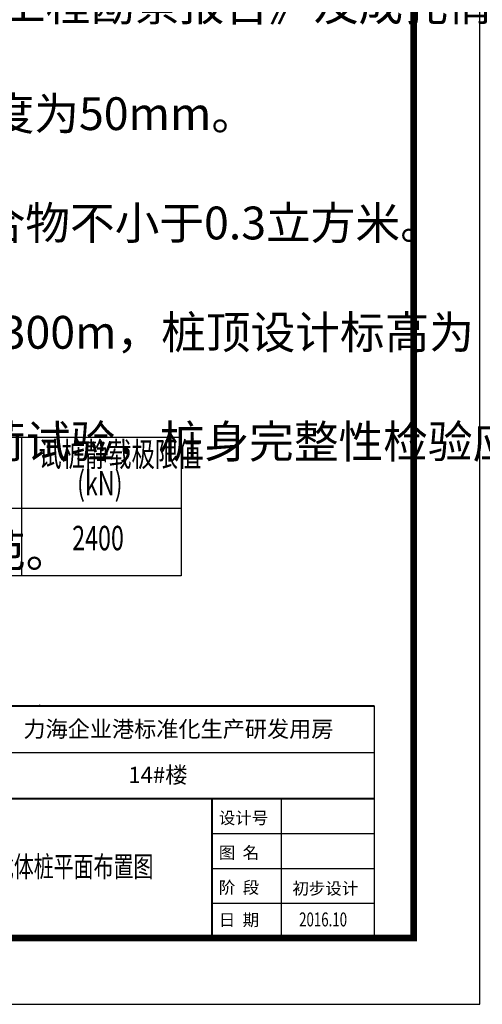
# Model space of a CAD drawing. Extents: x -103811 to 8026350, y -791693 to 407124.
# Drawn here: x 4931431 to 4938415, y -791693 to -776843 of the extents above; entities that cross this region are included whole.
import ezdxf
from ezdxf.enums import TextEntityAlignment as Align

# ---------------------------------------------------------------- set-up
doc = ezdxf.new("R2010")
doc.units = 0
doc.header["$MEASUREMENT"] = 0
doc.layers.get('0').update_dxf_attribs({"linetype": 'CONTINUOUS'})
for name, color, linetype in [('PUB_TEXT', 7, 'CONTINUOUS'), ('PUB_TITLE', 4, 'CONTINUOUS'), ('TEXT', 7, 'CONTINUOUS'), ('TK', 9, 'CONTINUOUS')]:
    doc.layers.add(name, color=color, linetype=linetype)
doc.styles.add('-宋体', font='SYSZ.shx', dxfattribs={"width": 0.8, "bigfont": 'SYFS.shx'})
doc.styles.add('-黑体', font='simhei.ttf', dxfattribs={"width": 0.8})
doc.styles.add('TSSD_Dimension', font='Tssdeng.shx', dxfattribs={"width": 0.7, "bigfont": 'hztxt.shx'})
doc.styles.add('TSSD_Norm', font='tssdeng.shx', dxfattribs={"bigfont": 'HZFS.SHX'})
doc.styles.add('TSSD_Rein', font='Tssdeng.shx', dxfattribs={"width": 0.7, "bigfont": 'Tssdchn.shx'})

msp = doc.modelspace()

# ---------------------------------------------------------------- linework, layer by layer
at = {"layer": 'PUB_TITLE', "ltscale": 0.3}
for p, q in [((4931719.4, -787176.2), (4931768.2, -787192.7)), ((4929784.2, -787892.7), (4936784.2, -787892.7)), ((4935384.2, -790692.7), (4935384.2, -788592.7)), ((4934323.8, -789117.7), (4936784.2, -789117.7)), ((4934323.8, -789642.7), (4936784.2, -789642.7)), ((4934323.8, -790167.7), (4936784.2, -790167.7))]:
    msp.add_line(p, q, dxfattribs=at)
at = {"layer": 'PUB_TITLE'}
msp.add_lwpolyline([(4862045.6, -791692.7), (4938379.4, -791692.7), (4938379.4, -761992.7), (4862045.6, -761992.7), (4862045.6, -791692.7)], dxfattribs=at)
at = {"layer": 'PUB_TITLE', "const_width": 100}
msp.add_lwpolyline([(4864545.6, -790692.7), (4937379.4, -790692.7), (4937379.4, -762992.7), (4864545.6, -762992.7), (4864545.6, -790692.7)], dxfattribs=at)
at = {"layer": 'PUB_TITLE', "ltscale": 0.3, "const_width": 31.5}
for points in [[(4936784.2, -787192.7), (4922784.2, -787192.7)], [(4936784.2, -788592.7), (4922784.2, -788592.7)], [(4934334.2, -788592.7), (4934334.2, -790692.7)]]:
    msp.add_lwpolyline(points, dxfattribs=at)
at = {"layer": 'PUB_TITLE', "ltscale": 0.3}
msp.add_lwpolyline([(4922779.3, -787192.7), (4936784.2, -787192.7), (4936784.2, -790692.7), (4922779.3, -790692.7)], close=True, dxfattribs=at)
at = {"layer": 'TEXT', "color": 0}
for p, q in [((4917992.5, -783138.9), (4933866.3, -783138.9)), ((4931458.5, -783138.9), (4931458.5, -785231.9)), ((4933866.3, -783138.9), (4933866.3, -785231.9)), ((4917992.5, -784211.4), (4933866.3, -784211.4)), ((4932330.4, -785231.9), (4917992.5, -785231.9)), ((4932330.4, -785231.9), (4917992.5, -785231.9)), ((4932330.4, -785231.9), (4917992.5, -785231.9)), ((4932330.4, -785231.9), (4917992.5, -785231.9)), ((4933866.3, -785231.9), (4917992.5, -785231.9))]:
    msp.add_line(p, q, dxfattribs=at)

# ---------------------------------------------------------------- texts
at = {"color": 0, "insert": (4919002.4, -764822.3), "char_height": 494.539, "width": 15095.396, "attachment_point": 1, "style": 'TSSD_Rein'}
msp.add_mtext('载体桩桩基设计说明：\\P1、设计依据：\\P  1) 《建筑桩基技术规范》（JGJ94-2008）；\\P  2) 《载体桩设计规程》（JGJ135-2007）；\\P  3) 《建筑地基基础设计规范》(GB50007-2011)；  \\P  4) 《混凝土结构设计规范》(GB 50010-2010);\\P  5) 《建筑抗震设计规范》(GB50011-2010);\\P  6) 《地下工程防水技术规范》(GB50108-2008);\\P  7) 《建筑地基基础工程施工质量验收规范》(GB50202-2002)；\\P  8) 本项目岩土工程勘察报告。\\P2、载体桩设计参数：\\P  1) 桩径为450mm，桩长约为6.0m，单桩竖向承载力特征值为1200kN，桩端载体持\\P     力层为第{\\Fgbenor,gbcbig|c134;④}层圆砾，施工时应结合《岩土工程勘察报告》及成孔情况确定桩长。\\P  2) 桩身采用C30混凝土，桩身钢筋保护层厚度为50mm。\\P  3) 三击贯入度不大于10cm，夯填水泥砂拌合物不小于0.3立方米。\\P  4) 共布置载体桩26根。\\P3、本工程的±0.000相当于绝对标高292.300m，桩顶设计标高为  m。\\P4、工程桩竖向承载力检验采用单桩静载荷试验，桩身完整性检验应采用低应变动测法检测，检 \\P   测按现行有关规范执行。\\P5、其它未尽事宜遵照现行国家标准及规范。  ', dxfattribs=at)
at = {"layer": 'PUB_TEXT', "style": '-黑体'}
for s, p in [('力海企业港标准化生产研发用房', (4931487.4, -787662.9, 11395.2)), ('14#楼', (4933070.7, -788355.4, 11395.2))]:
    msp.add_text(s, height=245, dxfattribs=at).set_placement(p)
at = {"layer": 'PUB_TEXT', "style": 'TSSD_Norm', "width": 0.7}
for s, height, p in [('载体桩平面布置图', 315, (4931041.9, -789773.7, 11395.2)), ('2016.10', 210, (4935649.3, -790518))]:
    msp.add_text(s, height=height, dxfattribs=at).set_placement(p)
at = {"layer": 'TEXT', "color": 0, "style": 'TSSD_Dimension', "width": 0.7}
for s, p in [('试桩静载极限值', (4931714.2, -783581.5)), ('(kN)', (4932297.4, -784018.1)), ('2400', (4932223.5, -784844.5))]:
    msp.add_text(s, height=367.96, dxfattribs=at).set_placement(p)
at = {"layer": 'TK', "style": '-宋体'}
for s, p in [('设计号', (4934436.8, -788972.1)), ('图  名', (4934436.8, -789497.1)), ('阶  段', (4934436.8, -790022.1)), ('日  期', (4934436.8, -790510.4))]:
    msp.add_text(s, height=182, dxfattribs=at).set_placement(p)
msp.add_text('初步设计', height=182, dxfattribs=at).set_placement((4936044.5, -790036.5), align=Align.CENTER)

doc.saveas('drawing.dxf')
